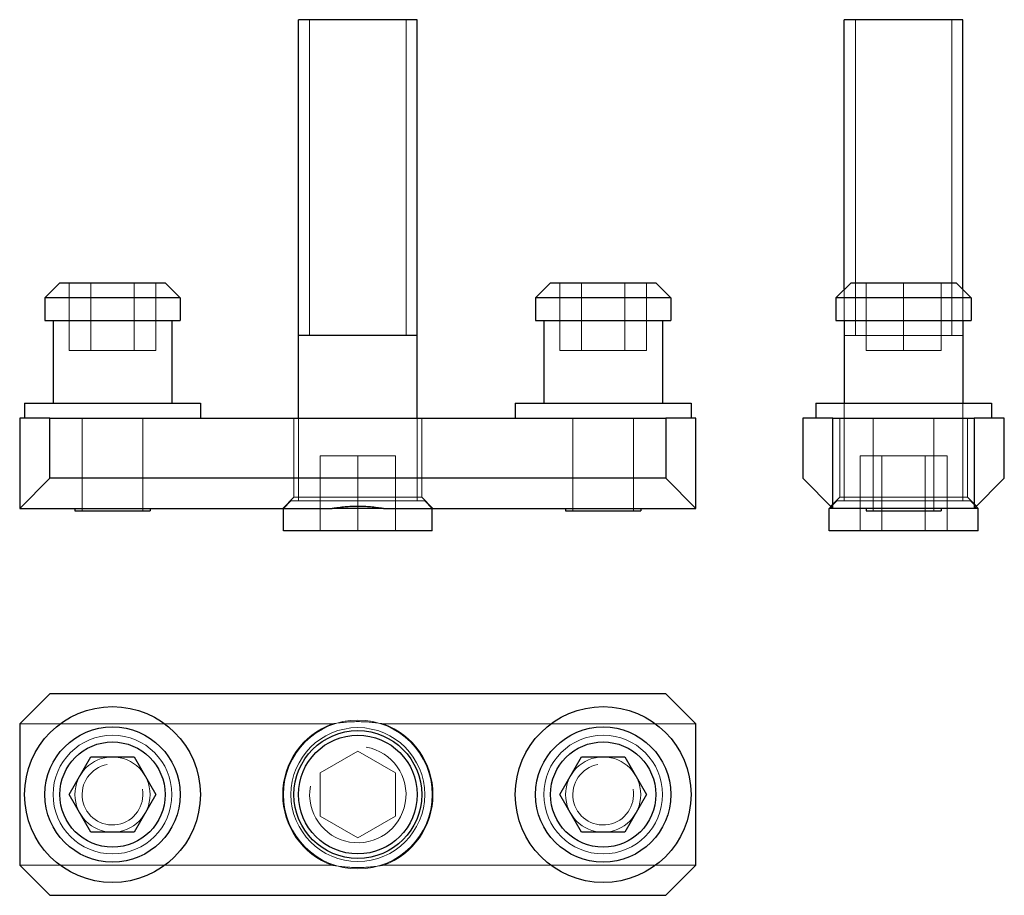
# Model space of a CAD drawing. Units: millimetres. Extents: x 78.2 to 143.7, y 124 to 182.2.
import ezdxf

# ---------------------------------------------------------------- set-up
doc = ezdxf.new("R2010")
doc.units = ezdxf.units.MM
for name, color, linetype, lineweight, true_color in [('NASCOSTA', 1, 'Continuous', 9, 0xff0000), ('NASCOSTA SOTTILE MOTION', 18, 'Continuous', 9, 0x3f0000), ('VISIBILE SOTTILE', 4, 'Continuous', 20, 0x00ffff)]:
    doc.layers.add(name, color=color, linetype=linetype, lineweight=lineweight, true_color=true_color)
doc.layers.add('VISIBILE', color=7, linetype='Continuous', lineweight=30)

msp = doc.modelspace()

# ---------------------------------------------------------------- linework, layer by layer
at = {"layer": 'NASCOSTA'}
for p, q in [((81.483, 164.734), (81.483, 160.234)), ((82.926, 164.734), (82.926, 160.234)), ((85.813, 164.734), (85.813, 160.234)), ((87.256, 164.734), (87.256, 160.234)), ((114.133, 164.734), (114.133, 160.234)), ((115.576, 164.734), (115.576, 160.234)), ((118.463, 164.734), (118.463, 160.234)), ((119.906, 164.734), (119.906, 160.234)), ((134.511, 164.734), (134.511, 160.234)), ((137.011, 164.734), (137.011, 160.234)), ((139.511, 164.734), (139.511, 160.234)), ((133.061, 162.234), (133.061, 164.284)), ((140.961, 162.234), (140.961, 164.284)), ((82.926, 160.234), (81.483, 160.234)), ((85.813, 160.234), (82.926, 160.234)), ((87.256, 160.234), (85.813, 160.234)), ((115.576, 160.234), (114.133, 160.234)), ((118.463, 160.234), (115.576, 160.234)), ((119.906, 160.234), (118.463, 160.234)), ((137.011, 160.234), (134.511, 160.234)), ((139.511, 160.234), (137.011, 160.234)), ((133.061, 150.234), (133.061, 156.734)), ((140.961, 150.234), (140.961, 156.734)), ((96.444, 155.734), (96.444, 150.484)), ((96.744, 150.234), (96.744, 155.734)), ((104.644, 150.234), (104.644, 155.734)), ((104.944, 155.734), (104.944, 150.484)), ((132.761, 155.734), (132.761, 150.484)), ((141.261, 155.734), (141.261, 150.484)), ((98.194, 148.234), (98.194, 153.234)), ((98.194, 153.234), (100.694, 153.234)), ((100.694, 148.234), (100.694, 153.234)), ((100.694, 153.234), (103.194, 153.234)), ((103.194, 148.234), (103.194, 153.234)), ((134.124, 148.234), (134.124, 153.234)), ((134.124, 153.234), (135.567, 153.234)), ((135.567, 148.234), (135.567, 153.234)), ((135.567, 153.234), (138.454, 153.234)), ((138.454, 148.234), (138.454, 153.234)), ((138.454, 153.234), (139.898, 153.234)), ((139.898, 148.234), (139.898, 153.234)), ((96.444, 150.484), (95.694, 149.734)), ((96.244, 150.234), (95.744, 149.734)), ((96.244, 150.234), (105.144, 150.234)), ((96.444, 150.484), (104.944, 150.484)), ((104.944, 150.484), (105.694, 149.734)), ((105.144, 150.234), (105.644, 149.734)), ((132.761, 150.484), (132.161, 149.884)), ((132.561, 150.234), (132.186, 149.859)), ((132.561, 150.234), (141.461, 150.234)), ((132.761, 150.484), (141.261, 150.484)), ((141.261, 150.484), (141.861, 149.884)), ((141.461, 150.234), (141.836, 149.859)), ((98.988, 135.398), (78.194, 135.398)), ((123.194, 135.398), (102.4, 135.398)), ((100.694, 133.585), (98.194, 132.141)), ((103.194, 132.141), (100.694, 133.585)), ((98.194, 132.141), (98.194, 129.254)), ((103.194, 129.254), (103.194, 132.141)), ((98.194, 129.254), (100.694, 127.811)), ((100.694, 127.811), (103.194, 129.254)), ((78.194, 125.998), (98.988, 125.998)), ((102.4, 125.998), (123.194, 125.998))]:
    msp.add_line(p, q, dxfattribs=at)
for centre, radius in [((100.694, 130.698), 4.95), ((100.694, 130.698), 4.45), ((84.369, 130.698), 3.95), ((117.019, 130.698), 3.95), ((84.369, 130.698), 2.5), ((117.019, 130.698), 2.5)]:
    msp.add_circle(centre, radius, dxfattribs=at)
for start, end in [(109.94844, 250.05156), (289.94844, 70.05156)]:
    msp.add_arc((100.694, 130.698), 5, start, end, dxfattribs=at)
for points in [[(102.4, 135.398), (100.694, 135.698), (98.988, 135.398)], [(98.988, 125.998), (100.694, 125.698), (102.4, 125.998)]]:
    msp.add_open_spline(points, degree=2, dxfattribs=at)
at = {"layer": 'NASCOSTA SOTTILE MOTION'}
for p, q in [((133.805, 164.734), (133.805, 161.234)), ((140.217, 161.234), (140.217, 164.734)), ((140.961, 161.234), (133.061, 161.234)), ((82.348, 155.734), (82.348, 149.734)), ((86.391, 149.734), (86.391, 155.734)), ((114.998, 155.734), (114.998, 149.734)), ((119.041, 149.734), (119.041, 155.734)), ((134.989, 155.734), (134.989, 149.734)), ((139.032, 149.734), (139.032, 155.734))]:
    msp.add_line(p, q, dxfattribs=at)
for centre in [(84.369, 130.698), (117.019, 130.698)]:
    msp.add_arc(centre, 2.022, 100, 10, dxfattribs=at)
at = {"layer": 'VISIBILE'}
for p, q in [((104.644, 182.234), (96.744, 182.234)), ((96.744, 155.734), (96.744, 182.234)), ((104.644, 155.734), (104.644, 182.234)), ((140.961, 182.234), (133.061, 182.234)), ((133.061, 164.284), (133.061, 182.234)), ((140.961, 164.284), (140.961, 182.234)), ((80.869, 164.734), (79.869, 163.734)), ((80.869, 164.734), (87.869, 164.734)), ((87.869, 164.734), (88.869, 163.734)), ((113.519, 164.734), (112.519, 163.734)), ((113.519, 164.734), (120.519, 164.734)), ((120.519, 164.734), (121.519, 163.734)), ((133.511, 164.734), (132.511, 163.734)), ((133.511, 164.734), (140.511, 164.734)), ((140.511, 164.734), (141.511, 163.734)), ((79.869, 163.734), (79.869, 162.234)), ((88.869, 163.734), (79.869, 163.734)), ((88.869, 163.734), (88.869, 162.234)), ((112.519, 163.734), (112.519, 162.234)), ((121.519, 163.734), (112.519, 163.734)), ((121.519, 163.734), (121.519, 162.234)), ((132.511, 163.734), (132.511, 162.234)), ((141.511, 163.734), (132.511, 163.734)), ((141.511, 163.734), (141.511, 162.234)), ((79.869, 162.234), (88.869, 162.234)), ((80.419, 162.234), (80.419, 156.734)), ((88.319, 162.234), (88.319, 156.734)), ((112.519, 162.234), (121.519, 162.234)), ((113.069, 162.234), (113.069, 156.734)), ((120.969, 162.234), (120.969, 156.734)), ((132.511, 162.234), (141.511, 162.234)), ((133.061, 162.234), (133.061, 156.734)), ((140.961, 162.234), (140.961, 156.734)), ((104.644, 161.234), (96.744, 161.234)), ((78.519, 156.734), (90.219, 156.734)), ((78.519, 156.734), (78.519, 155.734)), ((90.219, 156.734), (90.219, 155.734)), ((111.169, 156.734), (122.869, 156.734)), ((111.169, 156.734), (111.169, 155.734)), ((122.869, 156.734), (122.869, 155.734)), ((131.161, 156.734), (142.861, 156.734)), ((131.161, 156.734), (131.161, 155.734)), ((142.861, 156.734), (142.861, 155.734)), ((80.194, 155.734), (78.194, 155.734)), ((78.194, 155.734), (78.194, 149.734)), ((80.194, 151.734), (80.194, 155.734)), ((80.194, 155.734), (121.194, 155.734)), ((123.194, 155.734), (121.194, 155.734)), ((121.194, 155.734), (121.194, 151.734)), ((123.194, 149.734), (123.194, 155.734)), ((132.311, 155.734), (130.311, 155.734)), ((130.311, 155.734), (130.311, 151.734)), ((132.311, 155.734), (141.711, 155.734)), ((132.311, 149.734), (132.311, 155.734)), ((143.711, 155.734), (141.711, 155.734)), ((141.711, 155.734), (141.711, 149.734)), ((143.711, 151.734), (143.711, 155.734)), ((78.194, 149.734), (80.194, 151.734)), ((121.194, 151.734), (80.194, 151.734)), ((121.194, 151.734), (123.194, 149.734)), ((130.311, 151.734), (132.311, 149.734)), ((141.711, 149.734), (143.711, 151.734)), ((78.194, 149.734), (98.988, 149.734)), ((81.869, 149.734), (81.869, 149.571)), ((81.869, 149.571), (86.869, 149.571)), ((86.869, 149.734), (86.869, 149.571)), ((95.744, 148.234), (95.744, 149.734)), ((102.4, 149.734), (98.988, 149.734)), ((102.4, 149.734), (123.194, 149.734)), ((105.644, 148.234), (105.644, 149.734)), ((114.519, 149.734), (114.519, 149.571)), ((114.519, 149.571), (119.519, 149.571)), ((119.519, 149.734), (119.519, 149.571)), ((132.186, 149.859), (132.061, 149.734)), ((132.061, 148.234), (132.061, 149.734)), ((132.311, 149.734), (132.061, 149.734)), ((141.711, 149.734), (132.311, 149.734)), ((134.511, 149.734), (134.511, 149.571)), ((134.511, 149.571), (139.511, 149.571)), ((139.511, 149.734), (139.511, 149.571)), ((141.961, 149.734), (141.711, 149.734)), ((141.836, 149.859), (141.961, 149.734)), ((141.961, 148.234), (141.961, 149.734)), ((105.644, 148.234), (95.744, 148.234)), ((141.961, 148.234), (132.061, 148.234)), ((78.194, 135.398), (80.194, 137.398)), ((121.194, 137.398), (80.194, 137.398)), ((121.194, 137.398), (123.194, 135.398)), ((78.194, 135.398), (78.194, 125.998)), ((123.194, 125.998), (123.194, 135.398)), ((81.483, 130.698), (82.926, 133.198)), ((82.926, 133.198), (85.813, 133.198)), ((85.813, 133.198), (87.256, 130.698)), ((114.133, 130.698), (115.576, 133.198)), ((115.576, 133.198), (118.463, 133.198)), ((118.463, 133.198), (119.906, 130.698)), ((82.926, 128.198), (81.483, 130.698)), ((87.256, 130.698), (85.813, 128.198)), ((115.576, 128.198), (114.133, 130.698)), ((119.906, 130.698), (118.463, 128.198)), ((85.813, 128.198), (82.926, 128.198)), ((118.463, 128.198), (115.576, 128.198)), ((80.194, 123.998), (78.194, 125.998)), ((123.194, 125.998), (121.194, 123.998)), ((80.194, 123.998), (121.194, 123.998))]:
    msp.add_line(p, q, dxfattribs=at)
for centre, radius in [((84.369, 130.698), 5.85), ((117.019, 130.698), 5.85), ((84.369, 130.698), 4.5), ((117.019, 130.698), 4.5), ((100.694, 130.698), 4.25), ((100.694, 130.698), 3.95), ((84.369, 130.698), 3.5), ((117.019, 130.698), 3.5)]:
    msp.add_circle(centre, radius, dxfattribs=at)
msp.add_open_spline([(98.988, 149.734), (100.694, 150.034), (102.4, 149.734)], degree=2, dxfattribs=at)
at = {"layer": 'VISIBILE SOTTILE'}
for p, q in [((97.488, 182.234), (97.488, 161.234)), ((103.9, 161.234), (103.9, 182.234)), ((133.805, 182.234), (133.805, 164.734)), ((140.217, 164.734), (140.217, 182.234)), ((82.348, 149.734), (82.348, 149.571)), ((86.391, 149.571), (86.391, 149.734)), ((114.998, 149.734), (114.998, 149.571)), ((119.041, 149.571), (119.041, 149.734)), ((134.989, 149.734), (134.989, 149.571)), ((139.032, 149.571), (139.032, 149.734))]:
    msp.add_line(p, q, dxfattribs=at)
msp.add_arc((100.694, 130.698), 3.206, 170, 80, dxfattribs=at)

doc.saveas('drawing.dxf')
